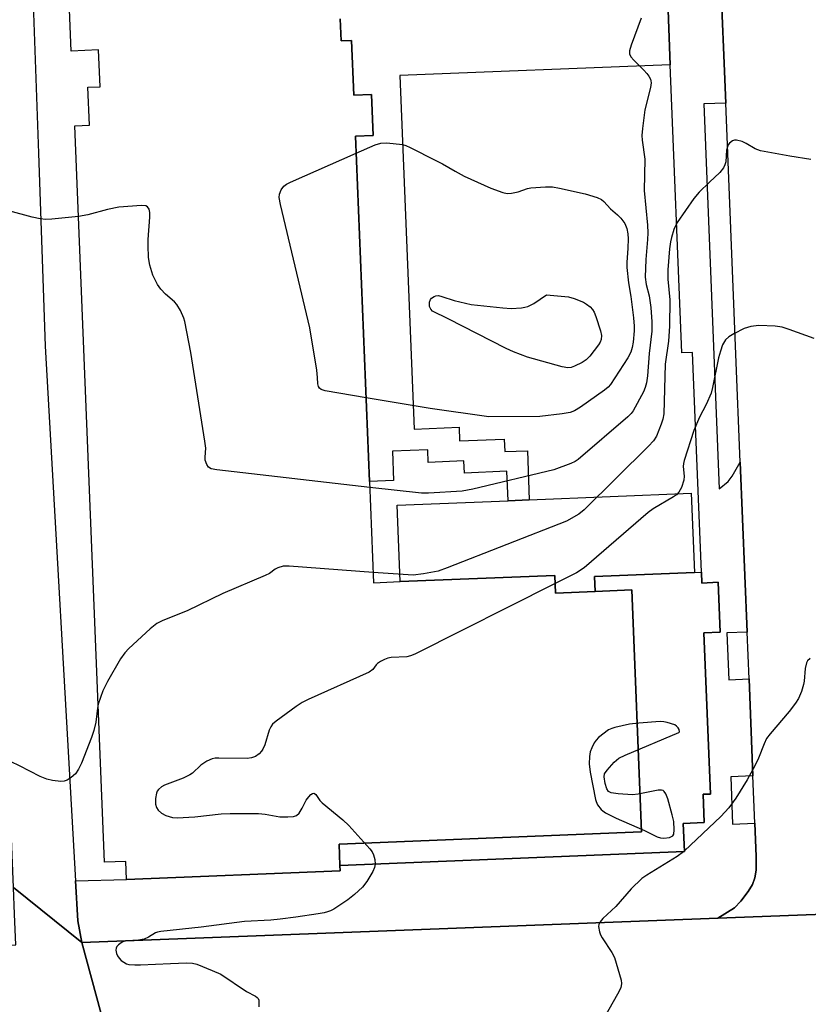
# Model space of a CAD drawing. Units: inches. Extents: x 1303759 to 1309759, y 481450 to 485451.
# Drawn here: x 1304978 to 1305173, y 482544 to 482787 of the extents above; entities that cross this region are included whole.
import ezdxf

# ---------------------------------------------------------------- set-up
doc = ezdxf.new("R2010")
doc.units = ezdxf.units.IN
doc.header["$MEASUREMENT"] = 0
for name, color, linetype in [('BLDG-Footprint', 5, 'Continuous'), ('CULTRL-Pad', 6, 'Continuous'), ('TRANS-Non Street Sidewalk', 7, 'Continuous'), ('TRANS-Road', 130, 'Continuous'), ('TRANS-Street Sidewalk', 7, 'Continuous'), ('Undefined', 1, 'Continuous')]:
    doc.layers.add(name, color=color, linetype=linetype)

msp = doc.modelspace()

# ---------------------------------------------------------------- linework, layer by layer
at = {"layer": 'BLDG-Footprint', "elevation": 460.47}
msp.add_lwpolyline([(1305057.38, 482787.36), (1305057.6, 482781.92), (1305060.21, 482782.03), (1305060.76, 482768.52), (1305065.07, 482768.7), (1305065.48, 482758.58), (1305061.17, 482758.4), (1305064.61, 482673.25), (1305065.63, 482648.27), (1305072.22, 482648.54), (1305110.33, 482650.08), (1305110.51, 482645.72), (1305120.28, 482646.12), (1305129.34, 482646.49), (1305131.76, 482586.81), (1305057.09, 482583.79), (1305057.31, 482578.49), (1305057.36, 482577.17), (1305004.68, 482575.03), (1305004.5, 482579.52), (1304999.24, 482579.31), (1304991.88, 482760.97), (1304995.5, 482761.11), (1304995.12, 482770.47), (1304998.15, 482770.59), (1304997.78, 482779.67), (1304991.04, 482779.4), (1304984.88, 482931.36)], dxfattribs=at)
at = {"layer": 'BLDG-Footprint', "elevation": 439.08}
msp.add_lwpolyline([(1305057.31, 482578.49), (1305057.09, 482583.79), (1305131.76, 482586.81), (1305129.34, 482646.49), (1305120.28, 482646.12), (1305120.13, 482649.81), (1305144.8, 482650.81), (1305146.5, 482650.88), (1305146.61, 482648.19), (1305150.68, 482648.36), (1305151.18, 482636.09), (1305147.11, 482635.92), (1305148.72, 482596.15), (1305146.94, 482596.08), (1305147.22, 482589.11), (1305142.05, 482588.9), (1305142.33, 482581.93)], close=True, dxfattribs=at)
at = {"layer": 'CULTRL-Pad'}
msp.add_lwpolyline([(1305144.8, 482650.81), (1305120.13, 482649.81), (1305120.28, 482646.12), (1305110.51, 482645.72), (1305110.33, 482650.08), (1305072.22, 482648.54), (1305071.46, 482667.37), (1305098.82, 482668.48), (1305104.05, 482668.69), (1305144.01, 482670.31)], close=True, dxfattribs=at)
at = {"layer": 'TRANS-Non Street Sidewalk'}
msp.add_lwpolyline([(1305138.2, 482791.69), (1305138.83, 482776.03), (1305072.1, 482773.33), (1305075.63, 482686.15), (1305086.7, 482686.6), (1305086.83, 482683.25), (1305097.84, 482683.69), (1305097.97, 482680.6), (1305103.56, 482680.83), (1305104.05, 482668.69), (1305098.82, 482668.48), (1305098.52, 482675.74), (1305088.02, 482675.32), (1305087.9, 482678.29), (1305079.1, 482677.93), (1305078.97, 482681.06), (1305070.26, 482680.71), (1305070.55, 482673.49), (1305064.61, 482673.25), (1305061.17, 482758.4), (1305065.48, 482758.57), (1305065.07, 482768.7), (1305060.76, 482768.52), (1305060.21, 482782.03), (1305057.6, 482781.92), (1305057.38, 482787.35)], dxfattribs=at)
at = {"layer": 'TRANS-Road'}
for points in [[(1304974.32, 483001.82), (1304974.35, 483001.18), (1304974.74, 482989.89), (1304979.32, 482857.87), (1304980.91, 482811.85), (1304982.91, 482754.24), (1304984.56, 482706.62), (1304992.1, 482574.71), (1304992.66, 482564.89), (1304993.62, 482559.51), (1304976.76, 482573.06), (1304975.11, 482613.4), (1304966.85, 482814.66), (1304965.23, 482854.12), (1304959.09, 483003.79)], [(1304993.62, 482559.51), (1305004.25, 482520.4), (1304991.67, 482520.04), (1304991.98, 482511.78), (1304976.1, 482508), (1304975.62, 482519.57), (1304961.39, 482519.16), (1304957.43, 482558.29), (1304977.34, 482558.96), (1304977.03, 482566.53), (1304976.76, 482573.06)]]:
    msp.add_lwpolyline(points, close=True, dxfattribs=at)
for points in [[(1305191.98, 482567.13), (1305150.54, 482565.54), (1305154.65, 482568.07), (1305156.23, 482569.75), (1305158.03, 482572.1), (1305159.09, 482573.86), (1305159.73, 482575.45), (1305159.99, 482577.38), (1305160.05, 482580.73), (1305159.71, 482588.95), (1305159.24, 482600.63), (1305158.26, 482624.55), (1305157.79, 482636.09), (1305156.08, 482678.01), (1305155, 482704.62), (1305152.51, 482766.57), (1305151.17, 482799.99)], [(1305004.25, 482520.4), (1304993.62, 482559.51), (1305150.54, 482565.54), (1305191.98, 482567.13), (1305298.18, 482571.81), (1305323.44, 482572.82), (1305381.41, 482575.15), (1305402.39, 482576), (1305459.43, 482578.29), (1305458.31, 482537.94)]]:
    msp.add_lwpolyline(points, dxfattribs=at)
at = {"layer": 'TRANS-Street Sidewalk'}
msp.add_lwpolyline([(1305151.17, 482799.99), (1305152.51, 482766.57), (1305147.11, 482766.35), (1305150.92, 482671.46), (1305153.09, 482673.2), (1305154.14, 482674.56), (1305156.08, 482678.01), (1305157.79, 482636.09), (1305152.81, 482635.88), (1305153.28, 482624.35), (1305158.26, 482624.55), (1305159.24, 482600.63), (1305153.74, 482600.4), (1305154.21, 482588.73), (1305159.71, 482588.95), (1305160.05, 482580.73), (1305159.99, 482577.38), (1305159.73, 482575.45), (1305159.09, 482573.86), (1305158.03, 482572.1), (1305156.23, 482569.75), (1305154.65, 482568.07), (1305150.54, 482565.54), (1304993.62, 482559.51), (1304992.66, 482564.89), (1304992.1, 482574.71), (1305004.68, 482575.03), (1305057.36, 482577.17), (1305057.31, 482578.49), (1305142.33, 482581.93), (1305142.05, 482588.9), (1305147.22, 482589.11), (1305146.94, 482596.08), (1305148.72, 482596.15), (1305147.11, 482635.92), (1305151.18, 482636.09), (1305150.68, 482648.36), (1305146.61, 482648.19), (1305146.5, 482650.88), (1305144.32, 482705.03), (1305141.69, 482704.93), (1305138.83, 482776.03), (1305138.2, 482791.69)], dxfattribs=at)
at = {"layer": 'Undefined'}
msp.add_line((1305142.32, 482582.14, 336), (1305142.09, 482581.92, 336), dxfattribs=at)
for points, elevation in [([(1305131.68, 482787.47), (1305129.18, 482780.81), (1305128.76, 482779.45), (1305128.74, 482778.67), (1305129.09, 482777.98), (1305129.84, 482777.11), (1305132.34, 482774.69), (1305133.06, 482773.86), (1305133.55, 482773.19), (1305133.93, 482772.48), (1305134.07, 482772.02), (1305134.1, 482771.53), (1305133.92, 482770.38), (1305132.53, 482764.87), (1305131.97, 482760.3), (1305131.84, 482758.59), (1305131.91, 482757.41), (1305132.57, 482752.77), (1305132.41, 482744.97), (1305133.18, 482736.46), (1305133.29, 482734.54), (1305133.25, 482732.92), (1305132.76, 482728), (1305132.67, 482723.62), (1305132.86, 482721.85), (1305133.6, 482719.06), (1305134.07, 482716.18), (1305134.25, 482712.63), (1305134.27, 482710.3), (1305133.64, 482704.76), (1305133.19, 482699.29), (1305132.96, 482697.58), (1305132.63, 482696.44), (1305132.19, 482695.34), (1305129.7, 482690.67), (1305129.19, 482689.98), (1305128.34, 482689.15), (1305116.14, 482678.63), (1305115.4, 482678.16), (1305114.32, 482677.66), (1305110.11, 482676.08), (1305090.08, 482671.32), (1305087.46, 482670.84), (1305079.21, 482670.39), (1305077.44, 482670.35), (1305064.67, 482671.78)], 342), ([(1305061.34, 482754.17), (1305066.03, 482756.25), (1305067.42, 482756.69), (1305068.88, 482756.72), (1305072.73, 482756.33), (1305073.58, 482756.11), (1305074.66, 482755.64), (1305081.02, 482752.44), (1305082.59, 482751.61), (1305085.79, 482749.74), (1305088.01, 482748.57), (1305094.57, 482745.55), (1305097.53, 482744.5), (1305098.62, 482744.28), (1305099.69, 482744.33), (1305101.3, 482744.64), (1305103.59, 482745.49), (1305104.42, 482745.68), (1305108.01, 482745.9), (1305109.8, 482745.89), (1305111.52, 482745.6), (1305117.81, 482744.21), (1305120.82, 482743.24), (1305121.83, 482742.78), (1305122.45, 482742.3), (1305124.07, 482740.44), (1305125.83, 482738.97), (1305126.61, 482738.18), (1305127.6, 482736.85), (1305128.09, 482735.61), (1305128.36, 482734.28), (1305128.44, 482733.09), (1305128.36, 482730.79), (1305128.11, 482727.26), (1305128.1, 482726.04), (1305128.55, 482722.25), (1305129.08, 482718.85), (1305129.76, 482713.57), (1305129.95, 482711.58), (1305129.93, 482710.39), (1305129.64, 482707.6), (1305129.45, 482706.28), (1305129.13, 482705.16), (1305128.33, 482703.7), (1305124.08, 482697.12), (1305123.52, 482696.5), (1305122.62, 482695.77), (1305116.64, 482691.57), (1305115.17, 482690.62), (1305114.12, 482690.22), (1305112.12, 482689.89), (1305106.61, 482689.26), (1305094.04, 482689.2), (1305079.59, 482691.2), (1305063.78, 482693.9)], 344), ([(1305173.54, 482752.65), (1305168.32, 482753.47), (1305161.08, 482754.79), (1305159.75, 482755.28), (1305157.58, 482756.57), (1305156.56, 482757.06), (1305155.18, 482757.39), (1305154.65, 482757.4), (1305154.18, 482757.27), (1305153.42, 482756.66), (1305153.13, 482756.25), (1305152.91, 482755.75), (1305152.74, 482754.93), (1305152.52, 482752.08), (1305152.28, 482751.3), (1305151.93, 482750.57), (1305151.03, 482749.48), (1305148.47, 482747.09), (1305145.95, 482744.57), (1305144.61, 482743), (1305140.52, 482737.14), (1305139.7, 482735.36), (1305139.11, 482733.44), (1305138.86, 482732.3), (1305138.62, 482730.58), (1305138.21, 482725.44), (1305138.2, 482723.11), (1305138.72, 482718.02), (1305138.66, 482711.56), (1305138.42, 482707.81), (1305137.59, 482702.16), (1305137.2, 482689.89), (1305137, 482688.64), (1305136.56, 482687.33), (1305135.41, 482684.45), (1305134.66, 482683.25), (1305133.44, 482681.96), (1305117.61, 482666.26), (1305116.24, 482665.15), (1305113.2, 482663.42), (1305083.8, 482651.92), (1305081.56, 482651.12), (1305077.91, 482650.44), (1305075.35, 482650.14), (1305065.52, 482650.81)], 340), ([(1305063.78, 482693.9), (1305053.7, 482695.61), (1305052.65, 482695.96), (1305052.28, 482696.26), (1305052.04, 482696.65), (1305051.86, 482697.33), (1305051.79, 482698.89), (1305051.58, 482700.66), (1305049.89, 482711.15), (1305042.67, 482741.52), (1305042.35, 482743.26), (1305042.41, 482744.09), (1305042.85, 482745.13), (1305043.49, 482746.07), (1305044.13, 482746.58), (1305045.11, 482747.07), (1305061.34, 482754.17)], 344), ([(1305064.67, 482671.78), (1305026.96, 482676.12), (1305025.54, 482676.39), (1305024.88, 482676.79), (1305024.45, 482677.43), (1305024.09, 482678.45), (1305024.03, 482679.24), (1305024.21, 482681.43), (1305024.02, 482683.2), (1305020.54, 482705.07), (1305019.04, 482712.67), (1305018.76, 482713.51), (1305017.95, 482715.41), (1305017.09, 482716.92), (1305016.49, 482717.53), (1305014.28, 482719.41), (1305013.14, 482720.66), (1305012.29, 482721.79), (1305011.11, 482724.14), (1305010.41, 482726.55), (1305010.09, 482728.51), (1305009.98, 482731.47), (1305010, 482732.94), (1305010.43, 482738.42), (1305010.42, 482739.6), (1305010.24, 482740.38), (1305009.8, 482740.94), (1305009.39, 482741.19), (1305008.33, 482741.33), (1305002.76, 482740.86), (1305000, 482740.33)], 342), ([(1304992.79, 482738.59), (1304986.23, 482737.91), (1304984.74, 482737.85), (1304983.33, 482738.02), (1304981.35, 482738.42), (1304975.64, 482739.98), (1304974.49, 482740.23), (1304973.92, 482740.26), (1304973.08, 482740.11), (1304972.28, 482739.8), (1304971.82, 482739.49), (1304971.26, 482738.75), (1304970.56, 482736.95), (1304969.15, 482731.44), (1304967.5, 482726.05), (1304967.22, 482724.65), (1304967.01, 482721.41), (1304966.83, 482720.27), (1304966.36, 482719.28), (1304965.38, 482717.93)], 342), ([(1305000, 482740.33), (1304995.11, 482738.99), (1304992.79, 482738.59)], 342), ([(1305174.32, 482708.53), (1305168.14, 482710.74), (1305166.44, 482711.27), (1305164.72, 482711.51), (1305160.66, 482711.7), (1305158.69, 482711.46), (1305157.06, 482710.98), (1305154.48, 482709.69), (1305153.26, 482708.95), (1305152.46, 482708.16), (1305151.75, 482706.95), (1305151.21, 482705.37), (1305150.77, 482703.73), (1305149.28, 482696.44), (1305148.91, 482695.05), (1305147.69, 482692.19), (1305146.05, 482689.1), (1305144.61, 482685.8), (1305142.26, 482678.38), (1305142.08, 482677.66), (1305142, 482676.94), (1305142.25, 482674.58), (1305142.2, 482673.56), (1305141.6, 482671.73), (1305140.95, 482670.56), (1305140.36, 482669.98), (1305139.66, 482669.48), (1305134.57, 482666.45), (1305133.36, 482665.61), (1305117.62, 482651.94), (1305115.7, 482650.71), (1305110.42, 482648.04)], 338), ([(1305065.52, 482650.81), (1305044.77, 482652.33), (1305043.31, 482652.31), (1305042.03, 482651.96), (1305041.37, 482651.6), (1305039.92, 482650.55), (1305038.88, 482650.01), (1305028.41, 482645.63), (1305019.61, 482641.29), (1305013.62, 482638.96), (1305012.1, 482638.19), (1305010.52, 482636.85), (1305005.26, 482632.01), (1305004.21, 482630.97), (1305003.21, 482629.53), (1305000, 482623.91)], 340), ([(1305110.42, 482648.04), (1305075.79, 482630.65), (1305074.69, 482630.19), (1305073.84, 482629.99), (1305069.99, 482629.83), (1305069.15, 482629.63), (1305068.34, 482629.32), (1305067.31, 482628.82), (1305066.62, 482628.36), (1305066.26, 482627.97), (1305065.45, 482626.86), (1305064.57, 482626.23), (1305049.49, 482619.43), (1305047.99, 482618.68), (1305046.55, 482617.72), (1305041.56, 482614.1), (1305040.71, 482613.37), (1305040.23, 482612.69), (1305039.86, 482611.92), (1305038.77, 482608.26), (1305038.32, 482607.2), (1305037.99, 482606.72), (1305037.4, 482606.08), (1305036.48, 482605.44), (1305035.48, 482605.09), (1305034.41, 482604.91), (1305027.43, 482605.03), (1305026.57, 482604.99), (1305025.75, 482604.81), (1305024.47, 482604.22), (1305023.01, 482603.3), (1305020.95, 482601.33), (1305020.24, 482600.84), (1305018.62, 482600.09), (1305014.01, 482598.3), (1305013.29, 482597.94), (1305012.52, 482597.29), (1305012.24, 482596.89), (1305012.05, 482596.39), (1305011.82, 482595.01), (1305011.81, 482593.61), (1305012.02, 482592.83), (1305012.44, 482592.15), (1305013.28, 482591.41), (1305014.32, 482590.88), (1305016.01, 482590.36), (1305017.17, 482590.27), (1305021.54, 482590.5), (1305028, 482591.26), (1305030.22, 482591.36), (1305037.19, 482591.34), (1305038.9, 482591.16), (1305042.47, 482590.55), (1305044.49, 482590.53), (1305045.89, 482590.63), (1305046.63, 482590.88), (1305047.22, 482591.42), (1305048, 482592.65), (1305048.97, 482594.62), (1305049.61, 482595.49), (1305050.15, 482596.03), (1305050.52, 482596.27), (1305050.88, 482596.35), (1305051.05, 482596.31), (1305051.36, 482596.05), (1305052.32, 482594.58), (1305052.93, 482593.94), (1305058.05, 482589.75), (1305059.55, 482588.38), (1305064.7, 482582.59), (1305065.24, 482581.89), (1305065.64, 482581.14), (1305065.91, 482580.02), (1305066, 482578.84)], 338), ([(1305173.33, 482629.59), (1305172.73, 482628.98), (1305172.45, 482628.51), (1305172.13, 482627.11), (1305171.84, 482623.97), (1305171.69, 482623.12), (1305171.17, 482621.4), (1305170.51, 482619.74), (1305169.73, 482618.56), (1305168.16, 482616.54), (1305163.46, 482610.99), (1305162.6, 482609.83), (1305161.98, 482608.54), (1305160.58, 482605.03), (1305159.58, 482602.96), (1305157.83, 482599.67), (1305155, 482595.1), (1305153.29, 482592.76), (1305151.28, 482590.6), (1305142.32, 482582.14)], 336), ([(1305000, 482623.91), (1304998.78, 482621.59), (1304997.66, 482618.35)], 340), ([(1304997.66, 482618.35), (1304997.46, 482617.29), (1304997.06, 482613.89), (1304996.59, 482611.78), (1304996, 482610.08), (1304993.56, 482603.77), (1304992.81, 482602.25), (1304992.04, 482601.14), (1304990.98, 482600.19), (1304990.04, 482599.59), (1304989.24, 482599.31), (1304988.41, 482599.25), (1304986.43, 482599.48), (1304985, 482599.82), (1304983.36, 482600.44), (1304978.22, 482603.12), (1304976.16, 482604.11), (1304974.64, 482604.63), (1304972.25, 482605.01)], 340), ([(1305142.09, 482581.92), (1305140.54, 482580.77), (1305133.05, 482576.16), (1305131.85, 482575.31), (1305129.15, 482572.73), (1305125.38, 482568.4), (1305122.22, 482565.41), (1305121.53, 482564.6), (1305121.21, 482563.94), (1305121.13, 482563.47), (1305121.36, 482562.19), (1305121.64, 482561.42), (1305122.03, 482560.67), (1305124.41, 482557.09), (1305125.05, 482555.82), (1305126.74, 482550.24), (1305126.83, 482549.4), (1305126.61, 482548.33), (1305125.82, 482546.77), (1305122.61, 482541.14)], 336), ([(1305066, 482578.84), (1305065.88, 482578.06), (1305065.42, 482577.03), (1305063.94, 482574.56), (1305062.88, 482573.19), (1305060.89, 482571.39), (1305059.26, 482570.09), (1305055.79, 482567.78), (1305055.01, 482567.36), (1305054.24, 482567.05), (1305053.42, 482566.83), (1305051.97, 482566.57), (1305046.41, 482565.75), (1305042.6, 482565.29), (1305040.25, 482565.05), (1305033.78, 482564.67), (1305023.05, 482563.31), (1305013.13, 482562.27), (1305012.3, 482562.08), (1305011.77, 482561.87), (1305010.07, 482560.81), (1305009, 482560.33), (1305007.63, 482560.09), (1305004.76, 482559.93), (1305003.77, 482559.68), (1305003.3, 482559.45), (1305002.65, 482558.94), (1305002.3, 482558.55), (1305002.08, 482558.1), (1305002.03, 482557.6), (1305002.19, 482556.79), (1305002.42, 482556.27), (1305002.84, 482555.66), (1305003.37, 482555.11), (1305003.99, 482554.64), (1305004.68, 482554.28), (1305005.23, 482554.14), (1305006.69, 482554), (1305008.14, 482554), (1305015.47, 482554.38), (1305019.49, 482554.49), (1305020.91, 482554.43), (1305022.02, 482554.17), (1305025.78, 482552.64), (1305027.9, 482551.69), (1305034.26, 482547.45), (1305036.51, 482546.25), (1305036.92, 482545.95), (1305037.11, 482545.73), (1305037.28, 482545.28), (1305037.33, 482543.62)], 338)]:
    msp.add_lwpolyline(points, dxfattribs=dict(at, elevation=elevation))
for points, elevation in [([(1305113.53, 482701.25), (1305112.12, 482701.5), (1305103.61, 482703.91), (1305100.17, 482705.19), (1305098.32, 482706.04), (1305084.01, 482713.38), (1305080.16, 482715.28), (1305079.71, 482715.72), (1305079.45, 482716.43), (1305079.42, 482717.42), (1305079.63, 482718.1), (1305079.93, 482718.47), (1305080.54, 482718.87), (1305081, 482719.04), (1305081.67, 482719.08), (1305082.49, 482718.88), (1305085.52, 482717.86), (1305089.69, 482716.89), (1305097.53, 482716.05), (1305099.57, 482715.9), (1305102.13, 482716.05), (1305102.96, 482716.19), (1305103.72, 482716.43), (1305105.13, 482717.16), (1305108.26, 482719.27), (1305113.75, 482718.75), (1305115.1, 482718.36), (1305117.44, 482717.42), (1305118.17, 482717), (1305119.06, 482716.27), (1305119.63, 482715.63), (1305120.02, 482714.96), (1305120.44, 482713.91), (1305121.61, 482710.38), (1305121.84, 482709.27), (1305121.81, 482708.27), (1305121.54, 482707.6), (1305121.08, 482706.9), (1305118.97, 482704.18), (1305118.07, 482703.2), (1305117.08, 482702.56), (1305115.19, 482701.66), (1305114.36, 482701.36)], 346), ([(1305136.35, 482614), (1305131.09, 482613.61), (1305128.77, 482613.36), (1305125.17, 482612.57), (1305124.37, 482612.31), (1305123.62, 482611.94), (1305121.15, 482610.05), (1305120.54, 482609.47), (1305120.06, 482608.81), (1305119.45, 482607.58), (1305119.09, 482606.54), (1305118.9, 482605.38), (1305118.81, 482603.63), (1305119.06, 482601.57), (1305120.34, 482594.83), (1305120.53, 482594.27), (1305120.91, 482593.51), (1305121.74, 482592.36), (1305122.16, 482591.98), (1305122.88, 482591.51), (1305125.49, 482590.18), (1305132.51, 482587.17), (1305135.59, 482585.6), (1305136.38, 482585.33), (1305137.23, 482585.27), (1305138.63, 482585.45), (1305139.32, 482585.72), (1305139.49, 482585.87), (1305139.69, 482586.27), (1305139.79, 482587.31), (1305139.68, 482589.33), (1305139.32, 482591.05), (1305138.22, 482595), (1305137.74, 482596.22), (1305137.33, 482596.8), (1305137.05, 482597), (1305136.66, 482597.13), (1305135.85, 482597.12), (1305130.94, 482596.13), (1305129.49, 482595.97), (1305125.97, 482596.23), (1305124.28, 482596.47), (1305123.6, 482596.79), (1305123.19, 482597.4), (1305122.76, 482598.72), (1305122.48, 482600.36), (1305122.61, 482601.13), (1305123.22, 482602.06), (1305125.01, 482604.02), (1305126.12, 482604.95), (1305127.67, 482605.72), (1305140.96, 482611.33), (1305141.07, 482611.46), (1305141.04, 482612.02), (1305140.78, 482612.47), (1305140.4, 482612.9), (1305139.92, 482613.22), (1305138.04, 482613.8), (1305137.21, 482613.95)], 336)]:
    msp.add_lwpolyline(points, close=True, dxfattribs=dict(at, elevation=elevation))

doc.saveas('drawing.dxf')
